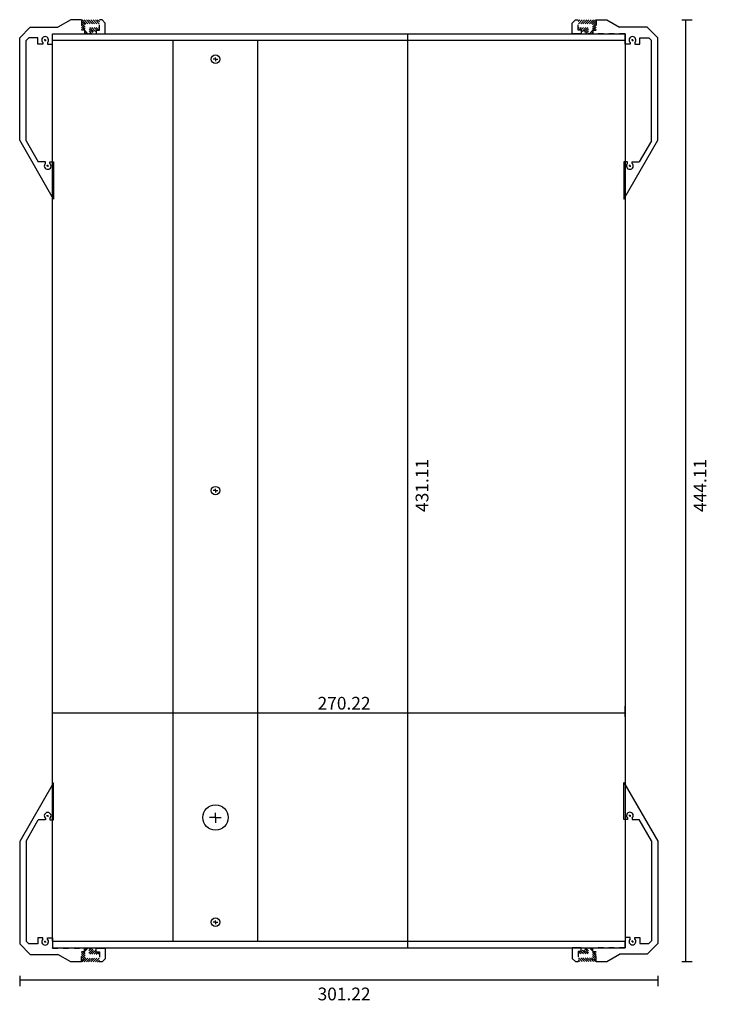
# Model space of a CAD drawing. Extents: x -0.6 to 12.2, y -1.2 to 17.1.
import ezdxf

# ---------------------------------------------------------------- set-up
doc = ezdxf.new("R2010")
doc.units = 0
doc.header["$MEASUREMENT"] = 0
for name, pattern in [('DOT', [0.1, 0, -0.1]), ('SOLID', [1, 1, 0]), ('TYPE___1', [1, 0.87, -0.13])]:
    doc.linetypes.add(name, pattern=pattern)
doc.layers.add('LAYER-0', color=12, linetype='SOLID')
doc.layers.add('LAYER-4', color=10, linetype='SOLID')
doc.styles.add('VCADD_MICROSOFT_SANS_SERIF', font='Microsoft Sans Serif')
doc.dimstyles.new('VCADD_DIMSTYLE', dxfattribs={"dimtxt": 0.23622, "dimasz": 0.07874, "dimexe": 0.11811, "dimexo": 0.07874, "dimgap": 0.1, "dimtad": 2, "dimtih": 1, "dimtoh": 1, "dimzin": 0, "dimtxsty": 'VCADD_MICROSOFT_SANS_SERIF', "dimcen": 0, "dimclrd": 14, "dimclre": 14, "dimclrt": 14, "dimazin": 3, "dimtfac": 0.23622, "dimtdec": 4, "dimtix": 1, "dimtofl": 0, "dimtmove": 0, "dimatfit": 3, "dimtvp": 1, "dimtolj": 1, "dimtzin": 0})

# ---------------------------------------------------------------- blocks, each defined once
blk = doc.blocks.new('*D1')
at = {"layer": 'LAYER-0', "color": 14, "linetype": 'CONTINUOUS'}
for p, q in [((6.526606, 16.850394), (6.723456, 16.850394)), ((6.605346, -0.122468), (6.605346, 16.850394)), ((6.526606, -0.122468), (6.723456, -0.122468))]:
    blk.add_line(p, q, dxfattribs=at)
at = {"layer": 'LAYER-0', "color": 14, "linetype": 'CONTINUOUS', "style": 'VCADD_MICROSOFT_SANS_SERIF'}
blk.add_text('431.11', height=0.23622, rotation=90, dxfattribs=at).set_placement((6.984291, 7.970584))
blk = doc.blocks.new('*D2')
at = {"layer": 'LAYER-0', "color": 14, "linetype": 'CONTINUOUS'}
for p, q in [((11.692269, 17.106299), (11.889119, 17.106299)), ((11.771009, -0.378373), (11.771009, 17.106299)), ((11.692269, -0.378373), (11.889119, -0.378373))]:
    blk.add_line(p, q, dxfattribs=at)
at = {"layer": 'LAYER-0', "color": 14, "linetype": 'CONTINUOUS', "style": 'VCADD_MICROSOFT_SANS_SERIF'}
blk.add_text('444.11', height=0.23622, rotation=90, dxfattribs=at).set_placement((12.149954, 7.970584))
blk = doc.blocks.new('*D3')
at = {"layer": 'LAYER-0', "color": 14, "linetype": 'CONTINUOUS'}
for p, q in [((0.000015, 4.164936), (0.000015, 4.361786)), ((0.000015, 4.243676), (10.638412, 4.243676)), ((10.638412, 4.164936), (10.638412, 4.361786))]:
    blk.add_line(p, q, dxfattribs=at)
at = {"layer": 'LAYER-0', "color": 14, "linetype": 'CONTINUOUS', "style": 'VCADD_MICROSOFT_SANS_SERIF'}
blk.add_text('270.22', height=0.23622, dxfattribs=at).set_placement((4.925834, 4.300951))
blk = doc.blocks.new('*D4')
at = {"layer": 'LAYER-0', "color": 14, "linetype": 'CONTINUOUS'}
for p, q in [((-0.610392, -0.639675), (-0.610392, -0.836526)), ((-0.610392, -0.718416), (11.248819, -0.718416)), ((11.248819, -0.639675), (11.248819, -0.836526))]:
    blk.add_line(p, q, dxfattribs=at)
at = {"layer": 'LAYER-0', "color": 14, "linetype": 'CONTINUOUS', "style": 'VCADD_MICROSOFT_SANS_SERIF'}
blk.add_text('301.22', height=0.23622, dxfattribs=at).set_placement((4.925834, -1.09736))

msp = doc.modelspace()

# ---------------------------------------------------------------- linework, layer by layer
at = {"layer": 'LAYER-0', "color": 15, "linetype": 'CONTINUOUS'}
for p, q in [((0, 16.732283), (0, 16.850394)), ((0, 16.850394), (0, 16.850394)), ((0, 16.850394), (10.638583, 16.850394)), ((10.638583, 16.850394), (10.638583, 16.850394)), ((10.638583, 16.850394), (10.638583, 16.732283)), ((0, 16.732283), (10.638583, 16.732283)), ((2.242835, 0), (2.242835, 16.732283)), ((3.812932, 0), (3.812932, 16.732283)), ((10.638583, 16.732283), (10.638583, 16.732283)), ((3.027884, 16.377953), (2.986287, 16.377953)), ((3.027884, 16.377953), (3.027884, 16.410941)), ((3.027884, 16.377953), (3.069518, 16.377953)), ((3.027884, 16.377953), (3.027884, 16.342938)), ((3.027884, 8.366142), (2.986287, 8.366142)), ((3.027884, 8.366142), (3.027884, 8.39913)), ((3.027884, 8.366142), (3.069518, 8.366142)), ((3.027884, 8.366142), (3.027884, 8.331127)), ((3.027884, 2.297638), (3.027884, 2.384098)), ((3.027884, 2.297638), (2.915079, 2.297638)), ((3.027884, 2.297638), (3.027884, 2.200343)), ((3.027884, 2.297638), (3.131672, 2.297638)), ((3.027884, 0.354331), (3.027884, 0.387319)), ((3.027884, 0.354331), (2.986287, 0.354331)), ((3.027884, 0.354331), (3.069518, 0.354331)), ((3.027884, 0.354331), (3.027884, 0.319316)), ((0, 0), (0, -0.11811)), ((10.638583, -0.122468), (10.638583, 0)), ((10.638583, 0), (10.638583, 0)), ((0, -0.11811), (-0.001795, -0.122468)), ((-0.001795, -0.122468), (10.638583, -0.122468)), ((10.638583, -0.122468), (10.638583, -0.122468))]:
    msp.add_line(p, q, dxfattribs=at)
at = {"layer": 'LAYER-0', "color": 15, "linetype": 'CONTINUOUS', "flags": 128}
for points in [[(0, 0), (0, 16.732283), (0, 16.732283), (0, 16.732283)], [(10.638583, 16.732283), (10.638583, 0), (10.638583, 0), (10.638583, 0)], [(0, 0), (10.638583, 0), (10.638583, 0), (10.638583, 0)]]:
    msp.add_lwpolyline(points, dxfattribs=at)
at = {"layer": 'LAYER-0', "color": 15, "linetype": 'CONTINUOUS'}
for centre, radius in [((3.027884, 16.377953), 0.07874), ((3.027884, 8.366142), 0.07874), ((3.027884, 2.297638), 0.23622), ((3.027884, 0.354331), 0.07874)]:
    msp.add_circle(centre, radius, dxfattribs=at)
at = {"layer": 'LAYER-4', "color": 10, "linetype": 'CONTINUOUS'}
for p, q in [((0.339692, 17.106299), (0.101024, 16.968504)), ((0.536543, 17.106299), (0.339692, 17.106299)), ((10.10204, 17.106299), (10.29889, 17.106299)), ((10.29889, 17.106299), (10.537559, 16.968504)), ((0.339536, -0.383399), (0.100868, -0.245604)), ((10.29889, -0.378373), (10.537559, -0.240578)), ((0.536387, -0.383399), (0.339536, -0.383399)), ((10.10204, -0.378373), (10.29889, -0.378373))]:
    msp.add_line(p, q, dxfattribs=at)
at = {"layer": 'LAYER-4', "color": 15, "linetype": 'DOT'}
for p, q in [((0.536543, 17.106299), (0.536543, 16.917323)), ((0.536543, 17.084137), (0.770286, 16.850394)), ((0.536543, 17.045376), (0.731525, 16.850394)), ((0.536543, 17.006614), (0.692763, 16.850394)), ((0.551362, 17.106299), (0.807267, 16.850394)), ((0.586722, 17.106299), (0.812133, 16.880888)), ((0.631396, 17.106299), (0.820372, 16.917323)), ((0.671187, 17.106299), (0.860164, 16.917323)), ((0.710912, 17.106299), (0.871188, 16.946023)), ((0.753145, 17.106299), (0.871188, 16.988256)), ((0.79617, 17.106299), (0.871188, 17.031281)), ((0.838681, 17.106299), (0.871188, 17.073792)), ((0.871188, 16.917323), (0.871188, 17.106299)), ((9.767394, 16.917323), (9.767394, 17.106299)), ((9.842413, 17.106299), (9.767394, 17.031281)), ((9.885437, 17.106299), (9.767394, 16.988256)), ((9.92767, 17.106299), (9.767394, 16.946023)), ((9.799902, 17.106299), (9.767394, 17.073792)), ((9.967395, 17.106299), (9.778419, 16.917323)), ((10.007187, 17.106299), (9.81821, 16.917323)), ((10.051861, 17.106299), (9.826449, 16.880888)), ((10.087221, 17.106299), (9.831315, 16.850394)), ((10.10204, 17.084137), (9.868297, 16.850394)), ((10.10204, 17.045376), (9.907058, 16.850394)), ((10.10204, 17.006614), (9.945819, 16.850394)), ((10.10204, 17.106299), (10.10204, 16.917323)), ((0.536543, 16.972068), (0.591288, 16.917323)), ((0.536543, 16.935681), (0.554901, 16.917323)), ((0.595598, 16.917323), (0.595598, 16.850394)), ((0.595598, 16.913013), (0.658217, 16.850394)), ((0.595598, 16.880356), (0.62556, 16.850394)), ((0.812133, 16.917323), (0.812133, 16.850394)), ((0.812133, 16.917323), (0.871188, 16.917323)), ((0.871188, 16.917323), (0.871188, 16.917323)), ((0.871188, 16.917323), (0.871188, 16.917323)), ((9.826449, 16.917323), (9.767394, 16.917323)), ((9.767394, 16.917323), (9.767394, 16.917323)), ((9.767394, 16.917323), (9.767394, 16.917323)), ((9.826449, 16.917323), (9.826449, 16.850394)), ((10.042985, 16.913013), (9.980366, 16.850394)), ((10.042985, 16.880356), (10.013023, 16.850394)), ((10.042985, 16.917323), (10.042985, 16.850394)), ((10.10204, 16.972068), (10.047295, 16.917323)), ((10.10204, 16.935681), (10.083682, 16.917323)), ((0.536387, -0.361237), (0.77013, -0.127494)), ((0.536387, -0.322476), (0.731368, -0.127494)), ((0.536387, -0.283714), (0.692607, -0.127494)), ((0.551206, -0.383399), (0.807111, -0.127494)), ((0.586566, -0.383399), (0.811977, -0.157988)), ((0.595442, -0.194423), (0.595442, -0.127494)), ((0.595442, -0.190113), (0.658061, -0.127494)), ((0.595442, -0.157456), (0.625404, -0.127494)), ((0.811977, -0.194423), (0.811977, -0.127494)), ((9.826449, -0.189397), (9.826449, -0.122468)), ((10.051861, -0.378373), (9.826449, -0.152962)), ((10.087221, -0.378373), (9.831315, -0.122468)), ((10.10204, -0.356211), (9.868297, -0.122468)), ((10.10204, -0.31745), (9.907058, -0.122468)), ((10.10204, -0.278688), (9.945819, -0.122468)), ((10.042985, -0.185087), (9.980366, -0.122468)), ((10.042985, -0.15243), (10.013023, -0.122468)), ((10.042985, -0.189397), (10.042985, -0.122468)), ((0.536387, -0.383399), (0.536387, -0.194423)), ((0.536387, -0.249168), (0.591132, -0.194423)), ((0.536387, -0.212781), (0.554745, -0.194423)), ((0.63124, -0.383399), (0.820216, -0.194423)), ((0.671031, -0.383399), (0.860008, -0.194423)), ((0.710756, -0.383399), (0.871032, -0.223123)), ((0.752989, -0.383399), (0.871032, -0.265356)), ((0.796014, -0.383399), (0.871032, -0.308381)), ((0.811977, -0.194423), (0.871032, -0.194423)), ((0.838525, -0.383399), (0.871032, -0.350892)), ((0.871032, -0.194423), (0.871032, -0.194423)), ((0.871032, -0.194423), (0.871032, -0.194423)), ((0.871032, -0.194423), (0.871032, -0.383399)), ((9.826449, -0.189397), (9.767394, -0.189397)), ((9.767394, -0.189397), (9.767394, -0.189397)), ((9.767394, -0.189397), (9.767394, -0.189397)), ((9.767394, -0.189397), (9.767394, -0.378373)), ((9.92767, -0.378373), (9.767394, -0.218097)), ((9.885437, -0.378373), (9.767394, -0.26033)), ((9.842413, -0.378373), (9.767394, -0.303355)), ((9.799902, -0.378373), (9.767394, -0.345866)), ((9.967395, -0.378373), (9.778419, -0.189397)), ((10.007187, -0.378373), (9.81821, -0.189397)), ((10.10204, -0.244142), (10.047295, -0.189397)), ((10.10204, -0.207755), (10.083682, -0.189397)), ((10.10204, -0.378373), (10.10204, -0.189397))]:
    msp.add_line(p, q, dxfattribs=at)
at = {"layer": 'LAYER-4', "color": 15, "linetype": 'CONTINUOUS'}
for p, q in [((0.979528, 17.047244), (0.920472, 17.106299)), ((9.659055, 17.047244), (9.71811, 17.106299)), ((-0.610236, 14.870583), (-0.610236, 16.771654)), ((-0.275591, 16.771739), (-0.443118, 16.771739)), ((-0.137624, 16.732369), (-0.15521, 16.732369)), ((-0.137624, 16.732369), (-0.137624, 16.748648)), ((-0.137624, 16.732369), (-0.137624, 16.712452)), ((-0.137624, 16.732369), (-0.118634, 16.732369)), ((-0.095105, 16.657152), (0.000171, 16.657172)), ((10.733687, 16.657152), (10.638412, 16.657172)), ((10.776207, 16.732369), (10.757217, 16.732369)), ((10.776207, 16.732369), (10.776207, 16.748648)), ((10.776207, 16.732369), (10.776207, 16.712452)), ((10.776207, 16.732369), (10.793792, 16.732369)), ((10.914173, 16.771739), (11.0817, 16.771739)), ((11.248819, 14.870583), (11.248819, 16.771654)), ((0.019685, 13.779528), (-0.610236, 14.870583)), ((10.618898, 13.779528), (11.248819, 14.870583)), ((-0.089899, 14.395461), (-0.10889, 14.395461)), ((-0.089899, 14.395461), (-0.089899, 14.415379)), ((-0.089899, 14.395461), (-0.072314, 14.395461)), ((-0.089899, 14.395461), (-0.089899, 14.379182)), ((10.728482, 14.395461), (10.710896, 14.395461)), ((10.728482, 14.395461), (10.728482, 14.415379)), ((10.728482, 14.395461), (10.747472, 14.395461)), ((10.728482, 14.395461), (10.728482, 14.379182)), ((0.019529, 2.943372), (-0.610392, 1.852317)), ((10.618898, 2.948398), (11.248819, 1.857343)), ((-0.090055, 2.327439), (-0.109046, 2.327439)), ((-0.090055, 2.327439), (-0.090055, 2.343718)), ((-0.090055, 2.327439), (-0.090055, 2.307521)), ((-0.090055, 2.327439), (-0.07247, 2.327439)), ((10.728482, 2.332465), (10.710896, 2.332465)), ((10.728482, 2.332465), (10.728482, 2.348744)), ((10.728482, 2.332465), (10.728482, 2.312547)), ((10.728482, 2.332465), (10.747472, 2.332465)), ((-0.610392, 1.852317), (-0.610392, -0.048753)), ((11.248819, 1.857343), (11.248819, -0.043728)), ((-0.137781, -0.009469), (-0.137781, 0.010448)), ((-0.095261, 0.065748), (0.000015, 0.065728)), ((10.733687, 0.070774), (10.638412, 0.070754)), ((10.776207, -0.004443), (10.776207, 0.015474)), ((-0.275747, -0.048839), (-0.443274, -0.048839)), ((-0.137781, -0.009469), (-0.155366, -0.009469)), ((-0.137781, -0.009469), (-0.11879, -0.009469)), ((-0.137781, -0.009469), (-0.137781, -0.025748)), ((10.776207, -0.004443), (10.757217, -0.004443)), ((10.776207, -0.004443), (10.793792, -0.004443)), ((10.776207, -0.004443), (10.776207, -0.020722)), ((10.914173, -0.043813), (11.0817, -0.043813)), ((0.979371, -0.324344), (0.920316, -0.383399)), ((9.659055, -0.319318), (9.71811, -0.378373))]:
    msp.add_line(p, q, dxfattribs=at)
at = {"layer": 'LAYER-4', "color": 10, "linetype": 'TYPE___1'}
for p, q in [((-0.132248, 14.470744), (-0.265677, 14.470744)), ((-0.047208, 14.470744), (0.019685, 14.470744)), ((10.685791, 14.470744), (10.618898, 14.470744)), ((10.77083, 14.470744), (10.90426, 14.470744)), ((-0.132404, 2.252156), (-0.265833, 2.252156)), ((-0.047365, 2.252156), (0.019529, 2.252156)), ((10.685791, 2.257182), (10.618898, 2.257182)), ((10.77083, 2.257182), (10.90426, 2.257182))]:
    msp.add_line(p, q, dxfattribs=at)
at = {"layer": 'LAYER-4', "color": 10, "linetype": 'CONTINUOUS', "flags": 128}
for points in [[(0.920472, 17.106299), (0.871188, 17.106299), (0.871188, 17.106299), (0.871188, 17.11035)], [(0.979528, 16.850394), (0.979528, 17.047244), (0.979528, 17.047244), (0.979528, 17.047244)], [(9.659055, 16.850394), (9.659055, 17.047244), (9.659055, 17.047244), (9.659055, 17.047244)], [(9.71811, 17.106299), (9.767394, 17.106299), (9.767394, 17.106299), (9.767394, 17.11035)], [(-0.413386, 16.968504), (0.101024, 16.968504), (0.101024, 16.968504), (0.101024, 16.968504)], [(0.812133, 16.850394), (0.979528, 16.850394), (0.979528, 16.850394), (0.979528, 16.850394)], [(9.826449, 16.850394), (9.659055, 16.850394), (9.659055, 16.850394), (9.659055, 16.850394)], [(11.051969, 16.968504), (10.537559, 16.968504), (10.537559, 16.968504), (10.537559, 16.968504)], [(0.811977, -0.127494), (0.979371, -0.127494), (0.979371, -0.127494), (0.979371, -0.127494)], [(0.979371, -0.127494), (0.979371, -0.324344), (0.979371, -0.324344), (0.979371, -0.324344)], [(9.659055, -0.122468), (9.659055, -0.319318), (9.659055, -0.319318), (9.659055, -0.319318)], [(9.826449, -0.122468), (9.659055, -0.122468), (9.659055, -0.122468), (9.659055, -0.122468)], [(-0.413542, -0.245604), (0.100868, -0.245604), (0.100868, -0.245604), (0.100868, -0.245604)], [(11.051969, -0.240578), (10.537559, -0.240578), (10.537559, -0.240578), (10.537559, -0.240578)], [(0.920316, -0.383399), (0.871032, -0.383399), (0.871032, -0.383399), (0.871032, -0.38745)], [(9.71811, -0.378373), (9.767394, -0.378373), (9.767394, -0.378373), (9.767394, -0.382424)]]:
    msp.add_lwpolyline(points, dxfattribs=at)
at = {"layer": 'LAYER-4', "color": 15, "linetype": 'CONTINUOUS', "flags": 128}
for points in [[(-0.610236, 16.771654), (-0.413386, 16.968504), (-0.413386, 16.968504), (-0.413386, 16.968504)], [(0.000171, 16.657172), (0, 16.850394), (0, 16.850394), (-0.001639, 16.845368)], [(10.638412, 16.657172), (10.638583, 16.850394), (10.638583, 16.850394), (10.640221, 16.845368)], [(11.248819, 16.771654), (11.051969, 16.968504), (11.051969, 16.968504), (11.051969, 16.968504)], [(-0.492126, 16.722731), (-0.443118, 16.771739), (-0.443118, 16.771739), (-0.443118, 16.771739)], [(-0.492126, 14.862965), (-0.492126, 16.722731), (-0.492126, 16.722731), (-0.492126, 16.722731)], [(-0.275591, 16.657087), (-0.275591, 16.771739), (-0.275591, 16.771739), (-0.275591, 16.771739)], [(-0.180315, 16.657087), (-0.275591, 16.657087), (-0.275591, 16.657087), (-0.275591, 16.657087)], [(-0.180144, 16.685892), (-0.180144, 16.657152), (-0.180144, 16.657152), (-0.180315, 16.657087)], [(-0.095105, 16.685892), (-0.095105, 16.657152), (-0.095105, 16.657152), (-0.095276, 16.657087)], [(10.733687, 16.685892), (10.733687, 16.657152), (10.733687, 16.657152), (10.733858, 16.657087)], [(10.818727, 16.685892), (10.818727, 16.657152), (10.818727, 16.657152), (10.818898, 16.657087)], [(10.818898, 16.657087), (10.914173, 16.657087), (10.914173, 16.657087), (10.914173, 16.657087)], [(10.914173, 16.657087), (10.914173, 16.771739), (10.914173, 16.771739), (10.914173, 16.771739)], [(11.130709, 16.722731), (11.0817, 16.771739), (11.0817, 16.771739), (11.0817, 16.771739)], [(11.130709, 14.862965), (11.130709, 16.722731), (11.130709, 16.722731), (11.130709, 16.722731)], [(-0.132419, 14.441938), (-0.132419, 14.470678), (-0.132419, 14.470678), (-0.132248, 14.470744)], [(-0.047379, 14.441938), (-0.047379, 14.470678), (-0.047379, 14.470678), (-0.047208, 14.470744)], [(10.685962, 14.441938), (10.685962, 14.470678), (10.685962, 14.470678), (10.685791, 14.470744)], [(10.771001, 14.441938), (10.771001, 14.470678), (10.771001, 14.470678), (10.77083, 14.470744)], [(-0.132575, 2.280962), (-0.132575, 2.252222), (-0.132575, 2.252222), (-0.132404, 2.252156)], [(-0.047535, 2.280962), (-0.047535, 2.252222), (-0.047535, 2.252222), (-0.047365, 2.252156)], [(10.685962, 2.285988), (10.685962, 2.257248), (10.685962, 2.257248), (10.685791, 2.257182)], [(10.771001, 2.285988), (10.771001, 2.257248), (10.771001, 2.257248), (10.77083, 2.257182)], [(-0.492282, 1.859935), (-0.492282, 0.000169), (-0.492282, 0.000169), (-0.492282, 0.000169)], [(11.130709, 1.864961), (11.130709, 0.005195), (11.130709, 0.005195), (11.130709, 0.005195)], [(-0.492282, 0.000169), (-0.443274, -0.048839), (-0.443274, -0.048839), (-0.443274, -0.048839)], [(-0.180471, 0.065813), (-0.275747, 0.065813), (-0.275747, 0.065813), (-0.275747, 0.065813)], [(-0.275747, 0.065813), (-0.275747, -0.048839), (-0.275747, -0.048839), (-0.275747, -0.048839)], [(-0.1803, 0.037008), (-0.1803, 0.065748), (-0.1803, 0.065748), (-0.180471, 0.065813)], [(-0.095261, 0.037008), (-0.095261, 0.065748), (-0.095261, 0.065748), (-0.095432, 0.065813)], [(0.000015, 0.065728), (-0.000156, -0.127494), (-0.000156, -0.127494), (-0.001795, -0.122468)], [(10.638412, 0.070754), (10.638583, -0.122468), (10.638583, -0.122468), (10.640221, -0.117442)], [(10.733687, 0.042034), (10.733687, 0.070774), (10.733687, 0.070774), (10.733858, 0.070839)], [(10.818727, 0.042034), (10.818727, 0.070774), (10.818727, 0.070774), (10.818898, 0.070839)], [(10.818898, 0.070839), (10.914173, 0.070839), (10.914173, 0.070839), (10.914173, 0.070839)], [(10.914173, 0.070839), (10.914173, -0.043813), (10.914173, -0.043813), (10.914173, -0.043813)], [(11.130709, 0.005195), (11.0817, -0.043813), (11.0817, -0.043813), (11.0817, -0.043813)], [(-0.610392, -0.048753), (-0.413542, -0.245604), (-0.413542, -0.245604), (-0.413542, -0.245604)], [(11.248819, -0.043728), (11.051969, -0.240578), (11.051969, -0.240578), (11.051969, -0.240578)]]:
    msp.add_lwpolyline(points, dxfattribs=at)
at = {"layer": 'LAYER-4', "color": 10, "linetype": 'DOT', "flags": 128}
for points in [[(0, 16.850394), (0.595598, 16.850394), (0.595598, 16.850394), (0.595598, 16.850394)], [(10.638583, 16.850394), (10.042985, 16.850394), (10.042985, 16.850394), (10.042985, 16.850394)], [(-0.000156, -0.127494), (0.595442, -0.127494), (0.595442, -0.127494), (0.595442, -0.127494)], [(10.638583, -0.122468), (10.042985, -0.122468), (10.042985, -0.122468), (10.042985, -0.122468)]]:
    msp.add_lwpolyline(points, dxfattribs=at)
at = {"layer": 'LAYER-4', "color": 15, "linetype": 'DOT', "flags": 128}
for points in [[(0.595598, 16.917323), (0.536543, 16.917323), (0.536543, 16.917323), (0.536543, 16.917323)], [(10.042985, 16.917323), (10.10204, 16.917323), (10.10204, 16.917323), (10.10204, 16.917323)], [(0.595442, -0.194423), (0.536387, -0.194423), (0.536387, -0.194423), (0.536387, -0.194423)], [(10.042985, -0.189397), (10.10204, -0.189397), (10.10204, -0.189397), (10.10204, -0.189397)]]:
    msp.add_lwpolyline(points, dxfattribs=at)
at = {"layer": 'LAYER-4', "color": 10, "linetype": 'TYPE___1', "flags": 128}
for points in [[(-0.492126, 14.862965), (-0.265677, 14.470744), (-0.265677, 14.470744), (-0.265677, 14.470744)], [(11.130709, 14.862965), (10.90426, 14.470744), (10.90426, 14.470744), (10.90426, 14.470744)], [(0.019685, 14.470744), (0.019685, 13.779528), (0.019685, 13.779528), (0.019685, 13.779528)], [(10.618898, 14.470744), (10.618898, 13.779528), (10.618898, 13.779528), (10.618898, 13.779528)], [(0.019529, 2.252156), (0.019529, 2.943372), (0.019529, 2.943372), (0.019529, 2.943372)], [(10.618898, 2.257182), (10.618898, 2.948398), (10.618898, 2.948398), (10.618898, 2.948398)], [(-0.492282, 1.859935), (-0.265833, 2.252156), (-0.265833, 2.252156), (-0.265833, 2.252156)], [(11.130709, 1.864961), (10.90426, 2.257182), (10.90426, 2.257182), (10.90426, 2.257182)]]:
    msp.add_lwpolyline(points, dxfattribs=at)
at = {"layer": 'LAYER-4', "color": 15, "linetype": 'CONTINUOUS'}
for centre, start, end in [((-0.137624, 16.732369), 312.45415, 587.54585), ((10.776207, 16.732369), 312.45415, 587.54585), ((-0.089899, 14.395461), 132.45415, 407.54585), ((10.728482, 14.395461), 132.45415, 407.54585), ((-0.090055, 2.327439), 312.45415, 587.54585), ((10.728482, 2.332465), 312.45415, 587.54585), ((-0.137781, -0.009469), 132.45415, 407.54585), ((10.776207, -0.004443), 132.45415, 407.54585)]:
    msp.add_arc(centre, 0.062992, start, end, dxfattribs=at)

# ---------------------------------------------------------------- dimensions: what is measured, and where the dimension line sits
at = {"layer": 'LAYER-0', "color": 15, "linetype": 'CONTINUOUS'}
for p1, p2, distance, picture, middle in [((10.29889, 17.106299), (10.29889, -0.378373), 1.472119, '*D2', (11.771009, 0.674573)), ((5.463205, 16.850394), (5.463205, -0.122468), 1.142141, '*D1', (6.605346, 7.041623)), ((0.000015, 0.065728), (10.638412, 0.065728), 4.177948, '*D3', (6.752521, 4.243676)), ((-0.610392, -0.048753), (11.248819, -0.048753), -0.669663, '*D4', (6.054876, -0.718416))]:
    dim = msp.add_aligned_dim(p1=p1, p2=p2, distance=distance, dimstyle='VCADD_DIMSTYLE', dxfattribs=at)
    dim.commit()
    dim.dimension.update_dxf_attribs({"geometry": picture, "text_midpoint": middle})

doc.saveas('drawing.dxf')
